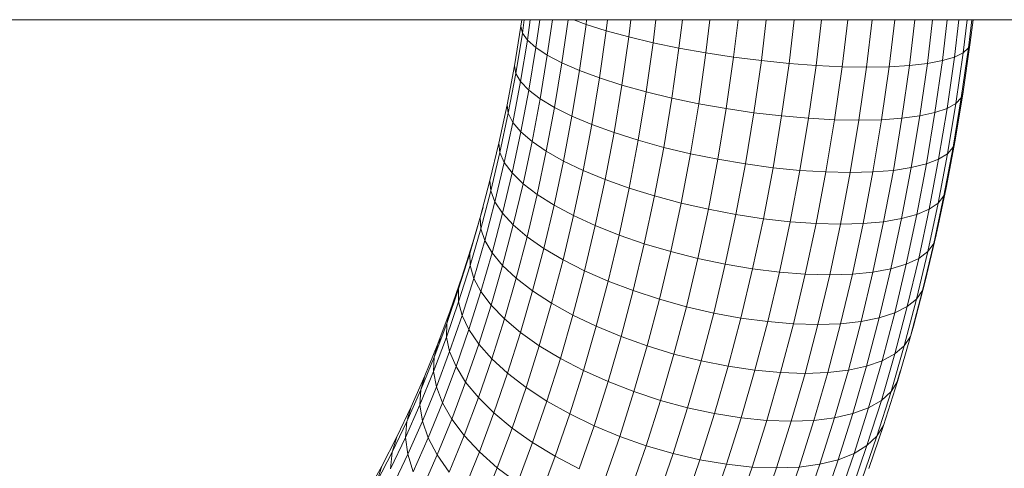
# Model space of a CAD drawing. Units: millimetres. Extents: x -2714 to 7366, y -2955 to 4173.
# Drawn here: x 5658 to 5750, y 2557 to 2599 of the extents above; entities that cross this region are included whole.
import ezdxf

# ---------------------------------------------------------------- set-up
doc = ezdxf.new("R2010")
doc.units = ezdxf.units.MM
doc.layers.add('A-GENM', color=13, linetype='Continuous', lineweight=9)
doc.layers.add('G-IMPT', color=8, linetype='Continuous', lineweight=9)

# ---------------------------------------------------------------- blocks, each defined once
blk = doc.blocks.new('trunangluong - tru2_DWG-412885-South')
at = {"layer": 'G-IMPT'}
for p, q in [((-589.911, 2598.746), (582.453, 2598.735)), ((427.847, 2594.418), (428.463, 2598.127)), ((428.463, 2598.127), (428.55, 2598.736)), ((428.463, 2598.127), (428.603, 2597.495)), ((428.603, 2597.495), (428.78, 2598.736)), ((429.068, 2596.824), (429.341, 2598.736)), ((429.851, 2596.126), (430.224, 2598.736)), ((430.94, 2595.41), (431.416, 2598.736)), ((432.318, 2594.689), (432.896, 2598.736)), ((433.438, 2598.736), (434.582, 2598.311)), ((433.962, 2593.974), (434.582, 2598.311)), ((434.582, 2598.311), (434.633, 2598.736)), ((434.582, 2598.311), (436.481, 2597.709)), ((436.481, 2597.709), (436.604, 2598.736)), ((438.59, 2597.132), (438.783, 2598.736)), ((440.876, 2596.588), (441.135, 2598.736)), ((443.304, 2596.085), (443.623, 2598.736)), ((445.835, 2595.633), (446.208, 2598.736)), ((448.428, 2595.237), (448.849, 2598.736)), ((451.044, 2594.905), (451.505, 2598.736)), ((453.641, 2594.641), (454.134, 2598.736)), ((456.177, 2594.45), (456.693, 2598.736)), ((458.614, 2594.334), (459.143, 2598.736)), ((460.911, 2594.296), (461.446, 2598.736)), ((463.034, 2594.336), (463.564, 2598.736)), ((464.949, 2594.453), (465.465, 2598.736)), ((466.626, 2594.645), (467.118, 2598.736)), ((468.037, 2594.911), (468.497, 2598.736)), ((469.161, 2595.244), (469.582, 2598.736)), ((469.981, 2595.641), (470.353, 2598.736)), ((470.483, 2596.094), (470.8, 2598.736)), ((470.658, 2596.597), (470.916, 2598.736)), ((427.973, 2593.7), (428.603, 2597.495)), ((428.603, 2597.495), (429.068, 2596.824)), ((435.847, 2593.275), (436.481, 2597.709)), ((436.481, 2597.709), (438.59, 2597.132)), ((437.943, 2592.605), (438.59, 2597.132)), ((438.59, 2597.132), (440.876, 2596.588)), ((428.423, 2592.938), (429.068, 2596.824)), ((429.068, 2596.824), (429.851, 2596.126)), ((429.191, 2592.144), (429.851, 2596.126)), ((429.851, 2596.126), (430.94, 2595.41)), ((440.217, 2591.974), (440.876, 2596.588)), ((440.876, 2596.588), (443.304, 2596.085)), ((469.999, 2591.982), (470.658, 2596.597)), ((470.483, 2596.094), (470.658, 2596.597)), ((430.264, 2591.332), (430.94, 2595.41)), ((430.94, 2595.41), (432.318, 2594.689)), ((442.633, 2591.391), (443.304, 2596.085)), ((443.304, 2596.085), (445.835, 2595.633)), ((445.154, 2590.865), (445.835, 2595.633)), ((445.835, 2595.633), (448.428, 2595.237)), ((447.738, 2590.406), (448.428, 2595.237)), ((448.428, 2595.237), (451.044, 2594.905)), ((468.037, 2594.911), (469.161, 2595.244)), ((468.471, 2590.412), (469.161, 2595.244)), ((469.161, 2595.244), (469.981, 2595.641)), ((469.3, 2590.872), (469.981, 2595.641)), ((469.812, 2591.398), (470.483, 2596.094)), ((469.981, 2595.641), (470.483, 2596.094)), ((427.156, 2590.764), (427.847, 2594.418)), ((427.847, 2594.418), (427.973, 2593.7)), ((431.625, 2590.513), (432.318, 2594.689)), ((432.318, 2594.689), (433.962, 2593.974)), ((450.346, 2590.02), (451.044, 2594.905)), ((451.044, 2594.905), (453.641, 2594.641)), ((452.937, 2589.714), (453.641, 2594.641)), ((453.641, 2594.641), (456.177, 2594.45)), ((455.469, 2589.491), (456.177, 2594.45)), ((456.177, 2594.45), (458.614, 2594.334)), ((457.903, 2589.357), (458.614, 2594.334)), ((460.911, 2594.296), (458.614, 2594.334)), ((460.2, 2589.312), (460.911, 2594.296)), ((463.034, 2594.336), (460.911, 2594.296)), ((462.323, 2589.358), (463.034, 2594.336)), ((463.034, 2594.336), (464.949, 2594.453)), ((464.241, 2589.494), (464.949, 2594.453)), ((464.949, 2594.453), (466.626, 2594.645)), ((465.922, 2589.717), (466.626, 2594.645)), ((466.626, 2594.645), (468.037, 2594.911)), ((467.339, 2590.025), (468.037, 2594.911)), ((427.266, 2589.961), (427.973, 2593.7)), ((427.973, 2593.7), (428.423, 2592.938)), ((433.253, 2589.7), (433.962, 2593.974)), ((433.962, 2593.974), (435.847, 2593.275)), ((427.699, 2589.108), (428.423, 2592.938)), ((428.423, 2592.938), (429.191, 2592.144)), ((435.123, 2588.907), (435.847, 2593.275)), ((435.847, 2593.275), (437.943, 2592.605)), ((437.204, 2588.145), (437.943, 2592.605)), ((437.943, 2592.605), (440.217, 2591.974)), ((428.449, 2588.22), (429.191, 2592.144)), ((429.191, 2592.144), (430.264, 2591.332)), ((439.463, 2587.428), (440.217, 2591.974)), ((440.217, 2591.974), (442.633, 2591.391)), ((469.245, 2587.432), (469.999, 2591.982)), ((469.812, 2591.398), (469.999, 2591.982)), ((426.39, 2587.171), (427.156, 2590.764)), ((427.156, 2590.764), (427.266, 2589.961)), ((429.503, 2587.31), (430.264, 2591.332)), ((430.264, 2591.332), (431.625, 2590.513)), ((441.866, 2586.765), (442.633, 2591.391)), ((442.633, 2591.391), (445.154, 2590.865)), ((444.375, 2586.168), (445.154, 2590.865)), ((445.154, 2590.865), (447.738, 2590.406)), ((468.471, 2590.412), (469.3, 2590.872)), ((468.52, 2586.172), (469.3, 2590.872)), ((469.044, 2586.769), (469.812, 2591.398)), ((469.3, 2590.872), (469.812, 2591.398)), ((426.482, 2586.283), (427.266, 2589.961)), ((427.266, 2589.961), (427.699, 2589.108)), ((430.846, 2586.394), (431.625, 2590.513)), ((431.625, 2590.513), (433.253, 2589.7)), ((432.456, 2585.484), (433.253, 2589.7)), ((433.253, 2589.7), (435.123, 2588.907)), ((446.949, 2585.647), (447.738, 2590.406)), ((447.738, 2590.406), (450.346, 2590.02)), ((449.548, 2585.208), (450.346, 2590.02)), ((450.346, 2590.02), (452.937, 2589.714)), ((452.132, 2584.859), (452.937, 2589.714)), ((452.937, 2589.714), (455.469, 2589.491)), ((464.241, 2589.494), (465.922, 2589.717)), ((465.116, 2584.861), (465.922, 2589.717)), ((465.922, 2589.717), (467.339, 2590.025)), ((466.541, 2585.21), (467.339, 2590.025)), ((467.339, 2590.025), (468.471, 2590.412)), ((467.681, 2585.649), (468.471, 2590.412)), ((426.896, 2585.342), (427.699, 2589.108)), ((427.699, 2589.108), (428.449, 2588.22)), ((434.307, 2584.597), (435.123, 2588.907)), ((435.123, 2588.907), (437.204, 2588.145)), ((454.659, 2584.606), (455.469, 2589.491)), ((455.469, 2589.491), (457.903, 2589.357)), ((457.09, 2584.453), (457.903, 2589.357)), ((460.2, 2589.312), (457.903, 2589.357)), ((459.385, 2584.402), (460.2, 2589.312)), ((462.323, 2589.358), (460.2, 2589.312)), ((461.51, 2584.454), (462.323, 2589.358)), ((462.323, 2589.358), (464.241, 2589.494)), ((463.431, 2584.608), (464.241, 2589.494)), ((427.626, 2584.361), (428.449, 2588.22)), ((428.449, 2588.22), (429.503, 2587.31)), ((436.371, 2583.745), (437.204, 2588.145)), ((437.204, 2588.145), (439.463, 2587.428)), ((425.551, 2583.642), (426.39, 2587.171)), ((426.39, 2587.171), (426.482, 2586.283)), ((428.66, 2583.357), (429.503, 2587.31)), ((429.503, 2587.31), (430.846, 2586.394)), ((438.615, 2582.942), (439.463, 2587.428)), ((439.463, 2587.428), (441.866, 2586.765)), ((468.397, 2582.953), (469.245, 2587.432)), ((469.044, 2586.769), (469.245, 2587.432)), ((425.623, 2582.673), (426.482, 2586.283)), ((426.482, 2586.283), (426.896, 2585.342)), ((429.983, 2582.345), (430.846, 2586.394)), ((430.846, 2586.394), (432.456, 2585.484)), ((441.003, 2582.201), (441.866, 2586.765)), ((441.866, 2586.765), (444.375, 2586.168)), ((443.498, 2581.533), (444.375, 2586.168)), ((444.375, 2586.168), (446.949, 2585.647)), ((467.644, 2581.542), (468.52, 2586.172)), ((467.681, 2585.649), (468.52, 2586.172)), ((468.182, 2582.21), (469.044, 2586.769)), ((468.52, 2586.172), (469.044, 2586.769)), ((426.017, 2581.646), (426.896, 2585.342)), ((426.896, 2585.342), (427.626, 2584.361)), ((431.572, 2581.341), (432.456, 2585.484)), ((432.456, 2585.484), (434.307, 2584.597)), ((446.06, 2580.949), (446.949, 2585.647)), ((446.949, 2585.647), (449.548, 2585.208)), ((448.65, 2580.459), (449.548, 2585.208)), ((449.548, 2585.208), (452.132, 2584.859)), ((465.116, 2584.861), (466.541, 2585.21)), ((465.643, 2580.465), (466.541, 2585.21)), ((466.541, 2585.21), (467.681, 2585.649)), ((466.794, 2580.956), (467.681, 2585.649)), ((426.726, 2580.576), (427.626, 2584.361)), ((427.626, 2584.361), (428.66, 2583.357)), ((433.404, 2580.361), (434.307, 2584.597)), ((434.307, 2584.597), (436.371, 2583.745)), ((451.226, 2580.069), (452.132, 2584.859)), ((452.132, 2584.859), (454.659, 2584.606)), ((453.747, 2579.787), (454.659, 2584.606)), ((454.659, 2584.606), (457.09, 2584.453)), ((456.174, 2579.616), (457.09, 2584.453)), ((459.385, 2584.402), (457.09, 2584.453)), ((458.469, 2579.559), (459.385, 2584.402)), ((461.51, 2584.454), (459.385, 2584.402)), ((460.595, 2579.618), (461.51, 2584.454)), ((461.51, 2584.454), (463.431, 2584.608)), ((462.519, 2579.79), (463.431, 2584.608)), ((463.431, 2584.608), (465.116, 2584.861)), ((464.211, 2580.074), (465.116, 2584.861)), ((424.64, 2580.181), (425.551, 2583.642)), ((425.551, 2583.642), (425.623, 2582.673)), ((427.738, 2579.479), (428.66, 2583.357)), ((428.66, 2583.357), (429.983, 2582.345)), ((435.449, 2579.42), (436.371, 2583.745)), ((436.371, 2583.745), (438.615, 2582.942)), ((424.691, 2579.133), (425.623, 2582.673)), ((425.623, 2582.673), (426.017, 2581.646)), ((429.039, 2578.374), (429.983, 2582.345)), ((429.983, 2582.345), (431.572, 2581.341)), ((437.675, 2578.533), (438.615, 2582.942)), ((438.615, 2582.942), (441.003, 2582.201)), ((467.458, 2578.547), (468.397, 2582.953)), ((468.182, 2582.21), (468.397, 2582.953)), ((425.063, 2578.02), (426.017, 2581.646)), ((426.017, 2581.646), (426.726, 2580.576)), ((430.606, 2577.278), (431.572, 2581.341)), ((431.572, 2581.341), (433.404, 2580.361)), ((440.047, 2577.715), (441.003, 2582.201)), ((441.003, 2582.201), (443.498, 2581.533)), ((442.527, 2576.978), (443.498, 2581.533)), ((443.498, 2581.533), (446.06, 2580.949)), ((466.674, 2576.989), (467.644, 2581.542)), ((466.794, 2580.956), (467.644, 2581.542)), ((467.226, 2577.728), (468.182, 2582.21)), ((467.644, 2581.542), (468.182, 2582.21)), ((423.949, 2577.832), (424.909, 2581.149)), ((424.909, 2581.149), (424.64, 2580.181)), ((425.748, 2576.861), (426.726, 2580.576)), ((426.726, 2580.576), (427.738, 2579.479)), ((445.077, 2576.333), (446.06, 2580.949)), ((446.06, 2580.949), (448.65, 2580.459)), ((447.655, 2575.792), (448.65, 2580.459)), ((448.65, 2580.459), (451.226, 2580.069)), ((464.211, 2580.074), (465.643, 2580.465)), ((464.649, 2575.8), (465.643, 2580.465)), ((465.643, 2580.465), (466.794, 2580.956)), ((465.81, 2576.343), (466.794, 2580.956)), ((423.658, 2576.792), (424.64, 2580.181)), ((424.64, 2580.181), (424.691, 2579.133)), ((426.737, 2575.674), (427.738, 2579.479)), ((427.738, 2579.479), (429.039, 2578.374)), ((432.417, 2576.208), (433.404, 2580.361)), ((433.404, 2580.361), (435.449, 2579.42)), ((450.222, 2575.362), (451.226, 2580.069)), ((451.226, 2580.069), (453.747, 2579.787)), ((452.738, 2575.05), (453.747, 2579.787)), ((453.747, 2579.787), (456.174, 2579.616)), ((455.161, 2574.861), (456.174, 2579.616)), ((458.469, 2579.559), (456.174, 2579.616)), ((457.455, 2574.799), (458.469, 2579.559)), ((460.595, 2579.618), (458.469, 2579.559)), ((459.582, 2574.863), (460.595, 2579.618)), ((460.595, 2579.618), (462.519, 2579.79)), ((461.51, 2575.054), (462.519, 2579.79)), ((462.519, 2579.79), (464.211, 2580.074)), ((463.208, 2575.368), (464.211, 2580.074)), ((423.687, 2575.664), (424.691, 2579.133)), ((424.691, 2579.133), (425.063, 2578.02)), ((434.441, 2575.181), (435.449, 2579.42)), ((435.449, 2579.42), (437.675, 2578.533)), ((436.648, 2574.213), (437.675, 2578.533)), ((437.675, 2578.533), (440.047, 2577.715)), ((466.429, 2574.22), (467.458, 2578.547)), ((467.226, 2577.728), (467.458, 2578.547)), ((422.921, 2574.588), (423.949, 2577.832)), ((424.034, 2574.468), (425.063, 2578.02)), ((425.063, 2578.02), (425.748, 2576.861)), ((428.013, 2574.478), (429.039, 2578.374)), ((429.039, 2578.374), (430.606, 2577.278)), ((439.001, 2573.319), (440.047, 2577.715)), ((440.047, 2577.715), (442.527, 2576.978)), ((466.18, 2573.326), (467.226, 2577.728)), ((466.674, 2576.989), (467.226, 2577.728)), ((422.608, 2573.477), (423.658, 2576.792)), ((423.658, 2576.792), (423.687, 2575.664)), ((424.695, 2573.222), (425.748, 2576.861)), ((425.748, 2576.861), (426.737, 2575.674)), ((429.557, 2573.291), (430.606, 2577.278)), ((430.606, 2577.278), (432.417, 2576.208)), ((441.466, 2572.514), (442.527, 2576.978)), ((442.527, 2576.978), (445.077, 2576.333)), ((465.611, 2572.52), (466.674, 2576.989)), ((465.81, 2576.343), (466.674, 2576.989)), ((431.344, 2572.132), (432.417, 2576.208)), ((432.417, 2576.208), (434.441, 2575.181)), ((444.001, 2571.81), (445.077, 2576.333)), ((445.077, 2576.333), (447.655, 2575.792)), ((446.568, 2571.218), (447.655, 2575.792)), ((447.655, 2575.792), (450.222, 2575.362)), ((463.208, 2575.368), (464.649, 2575.8)), ((463.561, 2571.223), (464.649, 2575.8)), ((464.649, 2575.8), (465.81, 2576.343)), ((464.734, 2571.815), (465.81, 2576.343)), ((422.612, 2572.273), (423.687, 2575.664)), ((423.687, 2575.664), (424.034, 2574.468)), ((425.657, 2571.946), (426.737, 2575.674)), ((426.737, 2575.674), (428.013, 2574.478)), ((433.346, 2571.02), (434.441, 2575.181)), ((434.441, 2575.181), (436.648, 2574.213)), ((449.125, 2570.749), (450.222, 2575.362)), ((450.222, 2575.362), (452.738, 2575.05)), ((451.634, 2570.407), (452.738, 2575.05)), ((452.738, 2575.05), (455.161, 2574.861)), ((454.053, 2570.201), (455.161, 2574.861)), ((457.455, 2574.799), (455.161, 2574.861)), ((459.582, 2574.863), (457.455, 2574.799)), ((458.474, 2570.202), (459.582, 2574.863)), ((459.582, 2574.863), (461.51, 2575.054)), ((460.406, 2570.41), (461.51, 2575.054)), ((461.51, 2575.054), (463.208, 2575.368)), ((462.11, 2570.752), (463.208, 2575.368)), ((421.827, 2571.422), (422.921, 2574.588)), ((422.921, 2574.588), (422.608, 2573.477)), ((422.934, 2570.996), (424.034, 2574.468)), ((424.034, 2574.468), (424.695, 2573.222)), ((426.908, 2570.66), (428.013, 2574.478)), ((428.013, 2574.478), (429.557, 2573.291)), ((435.531, 2569.972), (436.648, 2574.213)), ((436.648, 2574.213), (439.001, 2573.319)), ((456.345, 2570.132), (457.455, 2574.799)), ((465.312, 2569.977), (466.429, 2574.22)), ((466.18, 2573.326), (466.429, 2574.22)), ((421.49, 2570.241), (422.608, 2573.477)), ((422.608, 2573.477), (422.612, 2572.273)), ((423.567, 2569.665), (424.695, 2573.222)), ((424.695, 2573.222), (425.657, 2571.946)), ((428.426, 2569.384), (429.557, 2573.291)), ((429.557, 2573.291), (431.344, 2572.132)), ((437.866, 2569.005), (439.001, 2573.319)), ((439.001, 2573.319), (441.466, 2572.514)), ((465.043, 2569.009), (466.18, 2573.326)), ((465.611, 2572.52), (466.18, 2573.326)), ((421.469, 2568.962), (422.612, 2572.273)), ((422.612, 2572.273), (422.934, 2570.996)), ((430.188, 2568.138), (431.344, 2572.132)), ((431.344, 2572.132), (433.346, 2571.02)), ((440.312, 2568.132), (441.466, 2572.514)), ((441.466, 2572.514), (444.001, 2571.81)), ((464.458, 2568.137), (465.611, 2572.52)), ((464.734, 2571.815), (465.611, 2572.52)), ((420.666, 2568.33), (421.827, 2571.422)), ((421.827, 2571.422), (421.49, 2570.241)), ((421.99, 2571.69), (421.827, 2571.422)), ((424.503, 2568.302), (425.657, 2571.946)), ((425.657, 2571.946), (426.908, 2570.66)), ((442.832, 2567.37), (444.001, 2571.81)), ((444.001, 2571.81), (446.568, 2571.218)), ((445.386, 2566.729), (446.568, 2571.218)), ((446.568, 2571.218), (449.125, 2570.749)), ((462.11, 2570.752), (463.561, 2571.223)), ((462.379, 2566.732), (463.561, 2571.223)), ((463.561, 2571.223), (464.734, 2571.815)), ((463.565, 2567.374), (464.734, 2571.815)), ((420.304, 2567.082), (421.49, 2570.241)), ((421.49, 2570.241), (421.469, 2568.962)), ((421.763, 2567.605), (422.934, 2570.996)), ((422.934, 2570.996), (423.567, 2569.665)), ((425.725, 2566.928), (426.908, 2570.66)), ((426.908, 2570.66), (428.426, 2569.384)), ((432.166, 2566.943), (433.346, 2571.02)), ((433.346, 2571.02), (435.531, 2569.972)), ((447.934, 2566.22), (449.125, 2570.749)), ((449.125, 2570.749), (451.634, 2570.407)), ((450.434, 2565.851), (451.634, 2570.407)), ((451.634, 2570.407), (454.053, 2570.201)), ((458.474, 2570.202), (460.406, 2570.41)), ((459.206, 2565.852), (460.406, 2570.41)), ((460.406, 2570.41), (462.11, 2570.752)), ((460.918, 2566.223), (462.11, 2570.752)), ((422.367, 2566.191), (423.567, 2569.665)), ((423.567, 2569.665), (424.503, 2568.302)), ((427.216, 2565.566), (428.426, 2569.384)), ((428.426, 2569.384), (430.188, 2568.138)), ((434.328, 2565.816), (435.531, 2569.972)), ((435.531, 2569.972), (437.866, 2569.005)), ((452.849, 2565.627), (454.053, 2570.201)), ((456.345, 2570.132), (454.053, 2570.201)), ((455.14, 2565.552), (456.345, 2570.132)), ((458.474, 2570.202), (456.345, 2570.132)), ((457.27, 2565.628), (458.474, 2570.202)), ((465.032, 2569.009), (465.312, 2569.977)), ((465.043, 2569.009), (465.312, 2569.977)), ((420.255, 2565.729), (421.469, 2568.962)), ((420.955, 2568.816), (420.666, 2568.33)), ((421.469, 2568.962), (421.763, 2567.605)), ((436.642, 2564.776), (437.866, 2569.005)), ((437.866, 2569.005), (440.312, 2568.132)), ((463.819, 2564.781), (465.043, 2569.009)), ((464.458, 2568.137), (465.043, 2569.009)), ((419.442, 2565.322), (420.666, 2568.33)), ((420.666, 2568.33), (420.304, 2567.082)), ((420.52, 2564.295), (421.763, 2567.605)), ((421.763, 2567.605), (422.367, 2566.191)), ((423.273, 2564.743), (424.503, 2568.302)), ((424.503, 2568.302), (425.725, 2566.928)), ((428.951, 2564.235), (430.188, 2568.138)), ((430.188, 2568.138), (432.166, 2566.943)), ((439.069, 2563.838), (440.312, 2568.132)), ((440.312, 2568.132), (442.832, 2567.37)), ((463.215, 2563.843), (464.458, 2568.137)), ((463.565, 2567.374), (464.458, 2568.137)), ((419.053, 2564.008), (420.304, 2567.082)), ((420.304, 2567.082), (420.255, 2565.729)), ((424.466, 2563.283), (425.725, 2566.928)), ((425.725, 2566.928), (427.216, 2565.566)), ((430.903, 2562.958), (432.166, 2566.943)), ((432.166, 2566.943), (434.328, 2565.816)), ((441.573, 2563.019), (442.832, 2567.37)), ((442.832, 2567.37), (445.386, 2566.729)), ((444.113, 2562.33), (445.386, 2566.729)), ((445.386, 2566.729), (447.934, 2566.22)), ((460.918, 2566.223), (462.379, 2566.732)), ((461.105, 2562.333), (462.379, 2566.732)), ((462.305, 2563.023), (463.565, 2567.374)), ((462.379, 2566.732), (463.565, 2567.374)), ((418.975, 2562.586), (420.255, 2565.729)), ((420.255, 2565.729), (420.52, 2564.295)), ((421.094, 2562.801), (422.367, 2566.191)), ((422.367, 2566.191), (423.273, 2564.743)), ((433.041, 2561.755), (434.328, 2565.816)), ((434.328, 2565.816), (436.642, 2564.776)), ((446.649, 2561.783), (447.934, 2566.22)), ((447.934, 2566.22), (450.434, 2565.851)), ((449.142, 2561.386), (450.434, 2565.851)), ((450.434, 2565.851), (452.849, 2565.627)), ((451.552, 2561.145), (452.849, 2565.627)), ((455.14, 2565.552), (452.849, 2565.627)), ((457.27, 2565.628), (455.14, 2565.552)), ((455.972, 2561.146), (457.27, 2565.628)), ((457.27, 2565.628), (459.206, 2565.852)), ((457.914, 2561.388), (459.206, 2565.852)), ((459.206, 2565.852), (460.918, 2566.223)), ((459.633, 2561.785), (460.918, 2566.223)), ((463.78, 2564.781), (464.109, 2565.822)), ((418.158, 2562.408), (419.442, 2565.322)), ((419.442, 2565.322), (419.053, 2564.008)), ((421.97, 2561.27), (423.273, 2564.743)), ((423.273, 2564.743), (424.466, 2563.283)), ((425.927, 2561.836), (427.216, 2565.566)), ((427.216, 2565.566), (428.951, 2564.235)), ((435.332, 2560.643), (436.642, 2564.776)), ((436.642, 2564.776), (439.069, 2563.838)), ((453.84, 2561.065), (455.14, 2565.552)), ((462.509, 2560.647), (463.819, 2564.781)), ((463.215, 2563.843), (463.819, 2564.781)), ((417.741, 2561.031), (419.053, 2564.008)), ((419.053, 2564.008), (418.975, 2562.586)), ((419.21, 2561.076), (420.52, 2564.295)), ((420.52, 2564.295), (421.094, 2562.801)), ((427.634, 2560.422), (428.951, 2564.235)), ((428.951, 2564.235), (430.903, 2562.958)), ((437.74, 2559.642), (439.069, 2563.838)), ((439.069, 2563.838), (441.573, 2563.019)), ((461.884, 2559.645), (463.215, 2563.843)), ((462.305, 2563.023), (463.215, 2563.843)), ((423.131, 2559.728), (424.466, 2563.283)), ((424.466, 2563.283), (425.927, 2561.836)), ((429.558, 2559.065), (430.903, 2562.958)), ((430.903, 2562.958), (433.041, 2561.755)), ((440.225, 2558.767), (441.573, 2563.019)), ((441.573, 2563.019), (444.113, 2562.33)), ((460.957, 2558.769), (462.305, 2563.023)), ((461.105, 2562.333), (462.305, 2563.023)), ((416.814, 2559.586), (418.158, 2562.408)), ((417.633, 2559.539), (418.975, 2562.586)), ((418.158, 2562.408), (417.816, 2561.279)), ((418.975, 2562.586), (419.21, 2561.076)), ((419.752, 2559.504), (421.094, 2562.801)), ((421.094, 2562.801), (421.97, 2561.27)), ((442.75, 2558.031), (444.113, 2562.33)), ((444.113, 2562.33), (446.649, 2561.783)), ((459.633, 2561.785), (461.105, 2562.333)), ((459.742, 2558.033), (461.105, 2562.333)), ((416.368, 2558.147), (417.741, 2561.031)), ((417.741, 2561.031), (417.633, 2559.539)), ((417.835, 2557.956), (419.21, 2561.076)), ((419.21, 2561.076), (419.752, 2559.504)), ((420.595, 2557.894), (421.97, 2561.27)), ((421.97, 2561.27), (423.131, 2559.728)), ((424.562, 2558.198), (425.927, 2561.836)), ((425.927, 2561.836), (427.634, 2560.422)), ((431.671, 2557.787), (433.041, 2561.755)), ((433.041, 2561.755), (435.332, 2560.643)), ((445.275, 2557.446), (446.649, 2561.783)), ((446.649, 2561.783), (449.142, 2561.386)), ((447.759, 2557.022), (449.142, 2561.386)), ((449.142, 2561.386), (451.552, 2561.145)), ((450.164, 2556.765), (451.552, 2561.145)), ((453.84, 2561.065), (451.552, 2561.145)), ((452.451, 2556.679), (453.84, 2561.065)), ((455.972, 2561.146), (453.84, 2561.065)), ((454.584, 2556.766), (455.972, 2561.146)), ((455.972, 2561.146), (457.914, 2561.388)), ((456.531, 2557.023), (457.914, 2561.388)), ((457.914, 2561.388), (459.633, 2561.785)), ((458.259, 2557.448), (459.633, 2561.785)), ((426.238, 2556.704), (427.634, 2560.422)), ((427.634, 2560.422), (429.558, 2559.065)), ((433.937, 2556.606), (435.332, 2560.643)), ((435.332, 2560.643), (437.74, 2559.642)), ((461.115, 2556.611), (462.509, 2560.647)), ((461.884, 2559.645), (462.509, 2560.647)), ((415.411, 2556.858), (416.814, 2559.586)), ((416.228, 2556.588), (417.633, 2559.539)), ((416.814, 2559.586), (416.368, 2558.147)), ((417.633, 2559.539), (417.835, 2557.956)), ((418.344, 2556.308), (419.752, 2559.504)), ((419.752, 2559.504), (420.595, 2557.894)), ((421.724, 2556.271), (423.131, 2559.728)), ((423.131, 2559.728), (424.562, 2558.198)), ((436.323, 2555.543), (437.74, 2559.642)), ((437.74, 2559.642), (440.225, 2558.767)), ((460.468, 2555.547), (461.884, 2559.645)), ((460.957, 2558.769), (461.884, 2559.645)), ((423.122, 2554.661), (424.562, 2558.198)), ((424.562, 2558.198), (426.238, 2556.704)), ((428.133, 2555.27), (429.558, 2559.065)), ((429.558, 2559.065), (431.671, 2557.787)), ((438.79, 2554.613), (440.225, 2558.767)), ((440.225, 2558.767), (442.75, 2558.031)), ((459.522, 2554.616), (460.957, 2558.769)), ((459.742, 2558.033), (460.957, 2558.769)), ((414.934, 2555.36), (416.368, 2558.147)), ((416.368, 2558.147), (416.228, 2556.588)), ((416.396, 2554.935), (417.835, 2557.956)), ((417.835, 2557.956), (418.344, 2556.308)), ((419.152, 2554.619), (420.595, 2557.894)), ((420.595, 2557.894), (421.724, 2556.271)), ((430.218, 2553.919), (431.671, 2557.787)), ((431.671, 2557.787), (433.937, 2556.606)), ((441.299, 2553.831), (442.75, 2558.031)), ((442.75, 2558.031), (445.275, 2557.446)), ((443.811, 2553.21), (445.275, 2557.446)), ((445.275, 2557.446), (447.759, 2557.022)), ((456.531, 2557.023), (458.259, 2557.448)), ((456.796, 2553.212), (458.259, 2557.448)), ((458.259, 2557.448), (459.742, 2558.033)), ((458.292, 2553.834), (459.742, 2558.033)), ((413.95, 2554.23), (415.411, 2556.858)), ((415.411, 2556.858), (414.934, 2555.36)), ((424.766, 2553.089), (426.238, 2556.704)), ((426.238, 2556.704), (428.133, 2555.27)), ((446.286, 2552.759), (447.759, 2557.022)), ((447.759, 2557.022), (450.164, 2556.765)), ((448.685, 2552.486), (450.164, 2556.765)), ((452.451, 2556.679), (450.164, 2556.765)), ((450.971, 2552.395), (452.451, 2556.679)), ((454.584, 2556.766), (452.451, 2556.679)), ((453.106, 2552.487), (454.584, 2556.766)), ((454.584, 2556.766), (456.531, 2557.023)), ((455.058, 2552.761), (456.531, 2557.023))]:
    blk.add_line(p, q, dxfattribs=at)
blk = doc.blocks.new('trunangluong - trunangluong-399257-South')
blk.add_blockref('trunangluong - tru2_DWG-412885-South', (0, 0))

msp = doc.modelspace()

# ---------------------------------------------------------------- block references
at = {"layer": 'A-GENM'}
msp.add_blockref('trunangluong - trunangluong-399257-South', (5276.104, 0), dxfattribs=at)

doc.saveas('drawing.dxf')
